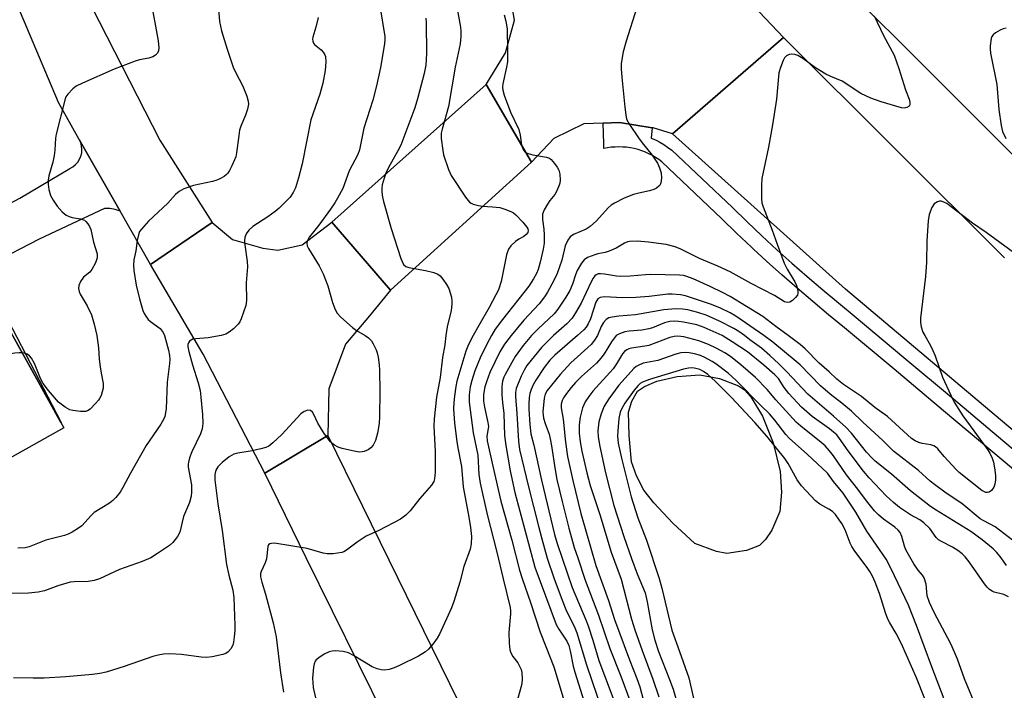
# Model space of a CAD drawing. Units: inches. Extents: x 1243765 to 1249765, y 521455 to 525455.
# Drawn here: x 1245105 to 1245367, y 524906 to 525084 of the extents above; entities that cross this region are included whole.
import ezdxf

# ---------------------------------------------------------------- set-up
doc = ezdxf.new("R2010")
doc.units = ezdxf.units.IN
doc.header["$MEASUREMENT"] = 0
for name, color, linetype in [('BLDG-Footprint', 5, 'Continuous'), ('HYDRO-Water Body', 4, 'Continuous'), ('TRANS-Non Street Sidewalk', 7, 'Continuous'), ('TRANS-Road', 130, 'Continuous'), ('TRANS-Street Sidewalk', 7, 'Continuous'), ('Undefined', 1, 'Continuous')]:
    doc.layers.add(name, color=color, linetype=linetype)

msp = doc.modelspace()

# ---------------------------------------------------------------- linework, layer by layer
at = {"layer": 'BLDG-Footprint', "elevation": 370.25}
msp.add_lwpolyline([(1245086.49, 525016.61), (1245093.38, 525004.24), (1245098.95, 525007.34), (1245116.75, 524975.39), (1245097.2, 524964.5), (1245098.21, 524962.69), (1245086.76, 524956.31), (1245061.07, 525002.46)], close=True, dxfattribs=at)
at = {"layer": 'HYDRO-Water Body'}
msp.add_lwpolyline([(1245298.6, 524942.74), (1245293.29, 524941.99), (1245290.54, 524942.51), (1245284.82, 524944.62), (1245278.96, 524950.07), (1245273.85, 524955.43), (1245271.2, 524958.81), (1245269.27, 524962.64), (1245267.95, 524966.4), (1245267.3, 524973.41), (1245267.1, 524979.63), (1245268, 524982.57), (1245269.5, 524985.16), (1245271.39, 524986.46), (1245274.71, 524987.86), (1245280.07, 524989.11), (1245286.13, 524989.51), (1245291.4, 524988.54), (1245296.41, 524986.65), (1245298.01, 524985.52), (1245299.71, 524983.72), (1245302.85, 524978.55), (1245305.63, 524971.4), (1245307.51, 524963.76), (1245307.89, 524958.3), (1245307.47, 524953.13), (1245305.34, 524948.19), (1245303.58, 524945.67), (1245302, 524944.11)], close=True, dxfattribs=at)
at = {"layer": 'TRANS-Non Street Sidewalk'}
msp.add_lwpolyline([(1245087.87, 525014.14), (1245094.67, 525017.67), (1245116.03, 524976.88), (1245115.94, 524976.83), (1245098.95, 525007.34), (1245093.38, 525004.24)], close=True, dxfattribs=at)
at = {"layer": 'TRANS-Road'}
for points in [[(1245391.72, 525025.84), (1245352.81, 525064.84), (1245319.17, 525098.54), (1245264.69, 525155.91), (1245231.56, 525189.34), (1245209.03, 525207.52), (1245177.49, 525238.26), (1245131.98, 525286.21), (1245078.03, 525345.51)], [(1245369.64, 524974.7), (1245324.92, 525012.41), (1245278.84, 525053.75), (1245308.39, 525079.41), (1245367.25, 525020.73)]]:
    msp.add_lwpolyline(points, dxfattribs=at)
for points in [[(1245052.7, 525229.58), (1245066.6, 525201.28), (1245081.67, 525170.6), (1245142.26, 525052.07), (1245156.25, 525030.11), (1245139.76, 525018.91), (1245131.69, 525033.12), (1245120.83, 525052.24), (1245115.25, 525062.07), (1245094.27, 525111.79), (1245066.6, 525162.79), (1245065.05, 525165.65), (1245061.92, 525171.95), (1245041.59, 525212.92), (1245039.17, 525217.8), (1245018.96, 525260.49), (1245003.43, 525291.2), (1244987.57, 525312.39), (1245000.78, 525322.81), (1245018.74, 525297.23), (1245041.11, 525253.19)], [(1245308.39, 525079.41), (1245278.84, 525053.75), (1245273.73, 525055.31), (1245273.46, 525055.35), (1245264.71, 525056.75), (1245260.41, 525056.6), (1245255.19, 525056.41), (1245247.27, 525052.54), (1245241.31, 525046.19), (1245229.19, 525066.88), (1245234.33, 525075.36), (1245235.76, 525080.52), (1245236.72, 525084), (1245236.35, 525086.64), (1245235.42, 525093.12), (1245233.74, 525099.95), (1245233.07, 525102.69), (1245266.18, 525124.05)], [(1245241.31, 525046.19), (1245203.7, 525012.12), (1245188.1, 525030.2), (1245229.19, 525066.88)], [(1245131.69, 525033.12), (1245130.35, 525033.6), (1245128.95, 525033.85), (1245127.53, 525033.86), (1245110.12, 525025.71), (1245100.04, 525020.47), (1245094.67, 525017.67), (1245087.87, 525014.14), (1245086.49, 525016.61), (1245081.35, 525013.75), (1245076.47, 525021.53), (1245096.71, 525032.25), (1245105, 525036.65), (1245118.28, 525044.55), (1245119.08, 525044.98), (1245119.8, 525045.55), (1245120.41, 525046.22), (1245120.9, 525046.99), (1245121.26, 525047.83), (1245121.47, 525048.71), (1245121.54, 525049.62), (1245121.45, 525050.53), (1245121.21, 525051.41), (1245120.83, 525052.24)], [(1245203.7, 525012.12), (1245198.16, 525005.28), (1245191.73, 524997.7), (1245187.3, 524985.81), (1245187, 524973.38), (1245170.23, 524963.32), (1245153.87, 524995.06), (1245139.76, 525018.91), (1245156.25, 525030.11), (1245161.67, 525025.59), (1245169.74, 525023.3), (1245173.7, 525022.79), (1245180.23, 525024.15), (1245188.1, 525030.2)], [(1245292.87, 524728.39), (1245286.23, 524740.14), (1245283.98, 524744.1), (1245272.1, 524765.12), (1245260.77, 524785.15), (1245259.52, 524787.37), (1245224.41, 524853.93), (1245220.76, 524860.86), (1245216.35, 524869.79), (1245181.28, 524940.84), (1245170.23, 524963.32), (1245187, 524973.38), (1245238.01, 524869.5), (1245278.66, 524791.96), (1245332.36, 524688.83), (1245372.56, 524610.65), (1245395.7, 524570.12), (1245388, 524566.2), (1245380.3, 524562.29), (1245346.9, 524623.89), (1245299.45, 524716.75)]]:
    msp.add_lwpolyline(points, close=True, dxfattribs=at)
at = {"layer": 'TRANS-Street Sidewalk'}
msp.add_lwpolyline([(1245377.39, 524957.83), (1245364.22, 524968.91), (1245351.05, 524979.98), (1245337.87, 524991.04), (1245324.68, 525002.09), (1245320.43, 525005.54), (1245316.23, 525009.04), (1245312.07, 525012.6), (1245307.96, 525016.2), (1245303.89, 525019.86), (1245300.37, 525023.11), (1245299.87, 525023.57), (1245295.9, 525027.33), (1245291.98, 525031.13), (1245275.99, 525046.3), (1245275.2, 525046.9), (1245274.36, 525047.45), (1245273.49, 525047.97), (1245272.58, 525048.44), (1245271.64, 525048.86), (1245270.67, 525049.23), (1245269.68, 525049.55), (1245268.67, 525049.81), (1245267.65, 525050.01), (1245266.63, 525050.16), (1245265.59, 525050.24), (1245264.56, 525050.27), (1245263.54, 525050.24), (1245262.53, 525050.16), (1245261.53, 525050.02), (1245260.55, 525049.83), (1245260.53, 525051.07), (1245260.41, 525056.6), (1245264.71, 525056.75), (1245273.46, 525055.35), (1245273.21, 525052.64), (1245274.36, 525052.13), (1245275.47, 525051.55), (1245276.54, 525050.92), (1245277.56, 525050.24), (1245278.64, 525049.43), (1245294.81, 525034.09), (1245298.73, 525030.29), (1245302.66, 525026.56), (1245306.64, 525022.89), (1245310.67, 525019.27), (1245314.74, 525015.7), (1245318.86, 525012.18), (1245323.03, 525008.71), (1245327.27, 525005.26), (1245340.48, 524994.18), (1245340.5, 524994.17), (1245353.67, 524983.12), (1245366.84, 524972.05), (1245379.96, 524961.02)], dxfattribs=at)
at = {"layer": 'Undefined'}
for points, elevation in [([(1245157.6, 525091.33), (1245158.2, 525083.65), (1245158.69, 525081.15), (1245160.2, 525076.28), (1245161.83, 525071.55), (1245162.4, 525070.22), (1245164.38, 525066.42), (1245165.42, 525063.77), (1245165.83, 525062.43), (1245165.89, 525061.63), (1245165.61, 525060.31), (1245165.09, 525058.72), (1245163.88, 525055.82), (1245163.53, 525054.74), (1245163.29, 525053.34), (1245162.72, 525048.73), (1245162.49, 525047.59), (1245161.49, 525045.25), (1245160.84, 525043.99), (1245160.39, 525043.3), (1245160.02, 525042.9), (1245159.38, 525042.42), (1245158.44, 525041.86), (1245157.45, 525041.4), (1245156.34, 525041.09), (1245151.25, 525040), (1245148.72, 525039.08), (1245147.41, 525038.42), (1245146.44, 525037.55), (1245144.45, 525035.26), (1245139.23, 525030.52), (1245137.36, 525028.39), (1245136.91, 525027.7), (1245136.69, 525027.19), (1245136.21, 525025.29), (1245135.89, 525022.56), (1245135.35, 525020.15), (1245135.26, 525018.84), (1245135.4, 525017.35), (1245136.02, 525013.43), (1245136.83, 525009.81), (1245137.77, 525006.69), (1245138.11, 525005.86), (1245138.53, 525005.16), (1245139.2, 525004.33), (1245139.8, 525003.78), (1245142.36, 525001.87), (1245143.17, 525000.81), (1245143.51, 525000)], 342), ([(1245140.05, 525088.14), (1245140.99, 525083.45), (1245141.86, 525078.54), (1245142.03, 525076.65), (1245141.94, 525075.9), (1245141.68, 525075.23), (1245141.17, 525074.69), (1245140.46, 525074.29), (1245139.39, 525073.91), (1245136.86, 525073.42), (1245135.74, 525073.11), (1245130.16, 525070.97), (1245121.7, 525067.28), (1245120, 525066.41), (1245119.11, 525065.78), (1245117.74, 525064.29), (1245117.26, 525063.58), (1245117.04, 525063.11), (1245114.64, 525053.7), (1245114.47, 525052.56), (1245114.33, 525049.4), (1245114.12, 525047.94), (1245113.77, 525046.21), (1245112.75, 525042.54), (1245112.51, 525041.41), (1245112.52, 525040.3), (1245112.75, 525038.93), (1245113.18, 525037.32), (1245113.83, 525036.09), (1245114.94, 525034.46), (1245116.31, 525033.01), (1245117.37, 525032.09), (1245118.09, 525031.7), (1245118.89, 525031.49), (1245121.16, 525031.12), (1245122.2, 525030.75), (1245122.61, 525030.42), (1245123.12, 525029.79), (1245123.55, 525029.08), (1245123.88, 525028.3), (1245124.61, 525024.89), (1245125.55, 525021.81), (1245125.63, 525021.29), (1245125.61, 525020.75), (1245125.14, 525019.4), (1245124.18, 525017.58), (1245123.65, 525016.93), (1245121.98, 525015.54), (1245121.14, 525014.39), (1245120.68, 525013.38), (1245120.61, 525012.56), (1245120.76, 525011.77), (1245121.06, 525011.01), (1245122.92, 525007.93), (1245124.08, 525005.5), (1245124.81, 525003.04), (1245125.53, 525000)], 344), ([(1245200.92, 525087.88), (1245202.2, 525079.69), (1245202.25, 525078.87), (1245202.15, 525077.71), (1245201.06, 525071.38), (1245200.03, 525066.57), (1245198.99, 525062.75), (1245196.59, 525055.22), (1245195.78, 525050.83), (1245195.47, 525049.51), (1245194.99, 525048.26), (1245192.76, 525043.91), (1245190.99, 525039.15), (1245189.65, 525036.57), (1245188.9, 525035.33), (1245187.72, 525033.67), (1245184.62, 525029.46), (1245182.12, 525026.28), (1245181.6, 525025.34), (1245181.46, 525024.65), (1245181.56, 525023.9), (1245181.87, 525023.16), (1245184.71, 525018.59), (1245185.76, 525016.48), (1245187.05, 525013.22), (1245188.26, 525008.86), (1245189.01, 525006.98), (1245189.52, 525005.96), (1245190.46, 525004.87), (1245193.62, 525002.17), (1245194.7, 525001.4), (1245197.01, 525000)], 338), ([(1245184.42, 525084.72), (1245183.87, 525082.19), (1245183.06, 525079.46), (1245182.98, 525078.93), (1245183.02, 525078.42), (1245183.21, 525077.94), (1245183.52, 525077.53), (1245185.22, 525076.16), (1245185.82, 525075.54), (1245186.25, 525074.83), (1245186.39, 525074.32), (1245186.46, 525072.94), (1245186.37, 525070.66), (1245185.74, 525067.22), (1245184.92, 525064.3), (1245182.54, 525057.45), (1245180.18, 525045.76), (1245179.26, 525042.04), (1245178.4, 525039.35), (1245177.8, 525038.08), (1245176.98, 525036.9), (1245174.08, 525033.99), (1245172.97, 525033.03), (1245171.09, 525031.64), (1245167.1, 525029.03), (1245165.98, 525028.05), (1245165.29, 525027.15), (1245164.92, 525026.13), (1245164.82, 525025.32), (1245164.91, 525024.18), (1245165.55, 525019.75), (1245165.67, 525018.28), (1245165.28, 525014.06), (1245165.33, 525009.35), (1245165.16, 525007.98), (1245163.95, 525004.45), (1245163.59, 525003.69), (1245163.11, 525003.01), (1245161.92, 525001.83), (1245160.79, 525000.89), (1245159.86, 525000.36), (1245158.58, 525000)], 340), ([(1245213.11, 525084.53), (1245213.2, 525083.37), (1245213.36, 525075.14), (1245213.11, 525072.04), (1245212.68, 525069.85), (1245210.95, 525063.04), (1245210.2, 525060.65), (1245206.47, 525050.74), (1245205.7, 525049.21), (1245203.2, 525044.79), (1245202.46, 525043.29), (1245202, 525041.9), (1245201.55, 525040.18), (1245201.41, 525039.32), (1245201.42, 525038.24), (1245201.59, 525036.88), (1245201.84, 525035.74), (1245203.9, 525028.5), (1245206.49, 525020.54), (1245206.8, 525019.71), (1245207.22, 525018.98), (1245207.83, 525018.44), (1245208.58, 525018.16), (1245213.09, 525017.38), (1245215.31, 525016.81), (1245216.34, 525016.4), (1245216.99, 525015.9), (1245217.71, 525015.02), (1245218.69, 525013.57), (1245219.23, 525012.53), (1245219.66, 525011.41), (1245219.96, 525010.28), (1245220.1, 525009.17), (1245220.1, 525008.34), (1245219.88, 525006.69), (1245218.85, 525002.37), (1245218.45, 525000)], 336), ([(1245309.63, 525000), (1245306.35, 525002.4), (1245302.9, 525005.07), (1245294.2, 525010.44), (1245292.36, 525011.43), (1245288.89, 525013.04), (1245284.32, 525015.1), (1245282.68, 525015.74), (1245281.76, 525015.97), (1245280.68, 525016.08), (1245273.11, 525016.27), (1245271.62, 525016.21), (1245267.55, 525015.8), (1245265.05, 525015.76), (1245263.93, 525015.85), (1245260.78, 525016.4), (1245259.71, 525016.49), (1245259.05, 525016.41), (1245258.49, 525016.17), (1245258.15, 525015.88), (1245257.7, 525015.3), (1245257.18, 525014.35), (1245254.49, 525008.6), (1245253.04, 525006.09), (1245252.1, 525004.64), (1245250.74, 525003.16), (1245247.11, 525000)], 326), ([(1245303.15, 525000), (1245295.73, 525005.16), (1245294.21, 525006.04), (1245291.6, 525007.31), (1245289.23, 525008.27), (1245282.32, 525010.59), (1245280.94, 525010.89), (1245278.75, 525011.05), (1245277.64, 525011), (1245272.65, 525010.42), (1245269.08, 525010.14), (1245265.54, 525010.07), (1245260.74, 525010.36), (1245259.58, 525010.19), (1245258.97, 525009.78), (1245258.43, 525008.87), (1245257.01, 525004.44), (1245256.41, 525003.14), (1245255.82, 525002.25), (1245255.25, 525001.56), (1245253.57, 525000)], 324), ([(1245298.06, 525000), (1245296.53, 525001.12), (1245295.2, 525001.9), (1245291.38, 525003.83), (1245287.78, 525005.4), (1245285.64, 525006.13), (1245282.93, 525006.84), (1245281.48, 525007.04), (1245279.7, 525007.12), (1245276.58, 525006.84), (1245269.02, 525005.51), (1245264.55, 525005.17), (1245262.77, 525004.93), (1245261.93, 525004.72), (1245261.2, 525004.31), (1245260.43, 525003.49), (1245259.86, 525002.45), (1245258.84, 525000)], 322), ([(1245292.1, 525000), (1245287.27, 525002.19), (1245285.32, 525002.88), (1245281.82, 525003.61), (1245280.41, 525003.79), (1245279.27, 525003.83), (1245278.15, 525003.76), (1245276.76, 525003.42), (1245273.53, 525002.08), (1245272.59, 525001.79), (1245270.64, 525001.46), (1245267.3, 525001.17), (1245266.14, 525000.97), (1245264.71, 525000.49), (1245263.81, 525000)], 320), ([(1245158.58, 525000), (1245155.14, 524999.36), (1245151.89, 524999.17), (1245151.06, 524999.02), (1245150.59, 524998.81), (1245150.21, 524998.49), (1245149.92, 524998.09), (1245149.77, 524997.66), (1245149.75, 524997), (1245150, 524995.74), (1245150.98, 524992.25), (1245152.5, 524987.41), (1245153.01, 524985.34), (1245153.25, 524983.61), (1245153.64, 524978.95), (1245153.74, 524976.62), (1245153.52, 524975.2), (1245153.13, 524973.81), (1245150.81, 524969.07), (1245150.2, 524967.44), (1245149.89, 524966.32), (1245149.82, 524965.76), (1245149.86, 524964.91), (1245150.7, 524960.27), (1245150.74, 524958.33), (1245150.66, 524957.22), (1245150.22, 524955.54), (1245148.61, 524951.83), (1245147.65, 524947.64), (1245146.98, 524946.44), (1245145.73, 524944.9), (1245144.88, 524944.12), (1245141.7, 524941.91), (1245139.93, 524940.8), (1245137.58, 524939.82), (1245131.54, 524937.66), (1245126.17, 524935.19), (1245124.83, 524934.79), (1245123.2, 524934.5), (1245119.47, 524934.43), (1245118.36, 524934.28), (1245115.12, 524933.33), (1245111.55, 524932), (1245109.88, 524931.64), (1245107.31, 524931.41), (1245099.7, 524931.29)], 340), ([(1245197.01, 525000), (1245197.89, 524999.39), (1245198.64, 524998.59), (1245199.14, 524997.78), (1245199.88, 524996.24), (1245200.17, 524995.44), (1245200.43, 524994.29), (1245200.72, 524992.22), (1245200.83, 524990.79), (1245200.93, 524985.11), (1245200.81, 524978.37), (1245200.71, 524976.61), (1245200.23, 524974.01), (1245199.73, 524972.02), (1245199.12, 524970.84), (1245198.46, 524970.07), (1245197.78, 524969.59), (1245196.75, 524969.14), (1245196.22, 524969.01), (1245195.36, 524968.99), (1245193.63, 524969.26), (1245190.84, 524969.89), (1245189.77, 524970.28), (1245188.77, 524970.81), (1245188.09, 524971.3), (1245187.71, 524971.69), (1245186.09, 524973.96), (1245184.39, 524976.66), (1245183.3, 524978.98), (1245182.92, 524979.64), (1245182.44, 524980.08), (1245181.75, 524980.13), (1245180.74, 524979.8), (1245179.83, 524979.13), (1245174.75, 524973.65), (1245172.42, 524971.44), (1245171.31, 524970.54), (1245170.55, 524970.18), (1245169.17, 524969.8), (1245166.89, 524969.34), (1245163.1, 524968.72), (1245161.99, 524968.41), (1245160.73, 524967.66), (1245158.88, 524966.21), (1245157.76, 524965.04), (1245157.24, 524964.17), (1245156.93, 524962.96), (1245156.91, 524961.59), (1245157.7, 524955.15), (1245158.93, 524948.1), (1245160.03, 524939.04), (1245160.64, 524936.15), (1245161.7, 524932.16), (1245161.96, 524930.2), (1245162.27, 524922.8), (1245162.25, 524921.44), (1245162.11, 524919.74), (1245161.92, 524918.33), (1245161.71, 524917.52), (1245161.19, 524916.57), (1245160.51, 524915.73), (1245159.86, 524915.27), (1245159.06, 524915), (1245156.2, 524914.43), (1245154.76, 524914.27), (1245153.3, 524914.36), (1245148.03, 524915.04), (1245144.92, 524915.18), (1245143.22, 524915.1), (1245141.8, 524914.86), (1245140.44, 524914.53), (1245132.8, 524911.82), (1245127.96, 524910.38), (1245126.3, 524909.96), (1245124.37, 524909.72), (1245117.27, 524909.12), (1245111.45, 524908.78), (1245108.53, 524908.7), (1245103.33, 524908.81)], 338), ([(1245143.51, 525000), (1245144.58, 524996.11), (1245144.82, 524994.74), (1245144.91, 524993.64), (1245144.85, 524992.56), (1245144.28, 524987.56), (1245143.96, 524980.47), (1245143.58, 524978.43), (1245143.28, 524977.61), (1245142.58, 524976.39), (1245139.42, 524971.91), (1245138.65, 524970.68), (1245134.5, 524963.33), (1245132.46, 524959.51), (1245131.7, 524958.27), (1245130.58, 524956.88), (1245129.76, 524956.04), (1245128.84, 524955.36), (1245124.83, 524952.84), (1245124.01, 524952.11), (1245121.53, 524949.35), (1245120.63, 524948.67), (1245118.9, 524947.65), (1245117.88, 524947.12), (1245116.9, 524946.75), (1245111.91, 524945.46), (1245107.51, 524943.73), (1245106.42, 524943.5), (1245104.46, 524943.34)], 342), ([(1245125.53, 525000), (1245125.94, 524996.75), (1245126.13, 524993.69), (1245126.35, 524991.7), (1245126.62, 524990.01), (1245127.22, 524987.24), (1245127.19, 524985.99), (1245126.62, 524984.06), (1245126.24, 524983.28), (1245125.91, 524982.8), (1245125.14, 524981.9), (1245123.69, 524980.43), (1245123.01, 524979.94), (1245122.52, 524979.76), (1245121.14, 524979.76), (1245119.13, 524980.05), (1245118.3, 524980.25), (1245117.05, 524980.89), (1245115.25, 524982.27), (1245112.6, 524985.34), (1245111.22, 524987.2), (1245110.53, 524988.54), (1245108.94, 524992.57), (1245108.14, 524993.99), (1245107.61, 524994.58), (1245106.95, 524995.02), (1245106.19, 524995.33), (1245105.57, 524995.45)], 344), ([(1245218.45, 525000), (1245218.18, 524997.5), (1245217.6, 524994.13), (1245216.94, 524988.83), (1245215.94, 524983.58), (1245215.35, 524977.86), (1245215.28, 524975.85), (1245215.66, 524969.1), (1245215.63, 524963.59), (1245215.48, 524961.84), (1245215.24, 524961.14), (1245214.61, 524960.19), (1245211.56, 524956.63), (1245208.93, 524953.33), (1245207.8, 524952.18), (1245206.42, 524951.12), (1245200.65, 524948.08), (1245197.24, 524946.55), (1245194.88, 524944.99), (1245191.97, 524942.8), (1245191.26, 524942.4), (1245190.73, 524942.23), (1245188.49, 524941.88), (1245186.83, 524941.86), (1245185.8, 524942.07), (1245181.55, 524943.27), (1245172.83, 524944.66), (1245172.02, 524944.65), (1245171.58, 524944.51), (1245171.26, 524944.24), (1245171.06, 524943.82), (1245170.67, 524940.5), (1245170.31, 524939.47), (1245169.27, 524937.13), (1245169.14, 524936.6), (1245169.14, 524935.74), (1245169.43, 524934.29), (1245170.4, 524931.11), (1245172.45, 524923.47), (1245173.23, 524919.79), (1245174.43, 524910.2), (1245175.26, 524904.98)], 336), ([(1245225.74, 525000), (1245224.52, 524997.6), (1245223.81, 524995.85), (1245221.42, 524987.82), (1245221.11, 524986.42), (1245220.77, 524983.89), (1245220.59, 524982.2), (1245220.52, 524980.49), (1245220.79, 524976.63), (1245221.38, 524971.81), (1245221.65, 524970.09), (1245222.62, 524965.12), (1245223.05, 524959.75), (1245224.61, 524951.67), (1245225.05, 524948.91), (1245225.29, 524946.49), (1245225.21, 524944.53), (1245224.91, 524943.14), (1245223.24, 524938.48), (1245222.17, 524934.3), (1245220.63, 524929.14), (1245219.96, 524927.51), (1245216.78, 524920.46), (1245216.2, 524919.43), (1245214.99, 524917.78), (1245213.87, 524916.44), (1245213.04, 524915.72), (1245211.18, 524914.61), (1245206.1, 524912.09), (1245204.75, 524911.5), (1245203.41, 524911.07), (1245202.05, 524910.86), (1245201.23, 524910.94), (1245200.17, 524911.19), (1245198.86, 524911.79), (1245193.84, 524914.81), (1245192.57, 524915.47), (1245191.16, 524915.82), (1245189.08, 524916), (1245188.21, 524915.97), (1245187.39, 524915.75), (1245186.09, 524915.11), (1245184.6, 524914.19), (1245183.97, 524913.64), (1245183.7, 524913.26), (1245183.4, 524912.56), (1245183.23, 524911.71), (1245182.96, 524908.77), (1245183.17, 524906.25), (1245184.16, 524901.56)], 334), ([(1245230.6, 525000), (1245229.39, 524997.7), (1245227.64, 524994.09), (1245226.18, 524990.63), (1245225.38, 524988.07), (1245224.95, 524986.37), (1245224.69, 524984.18), (1245224.69, 524982.27), (1245225.78, 524974.09), (1245226.98, 524968.13), (1245227.28, 524962.96), (1245227.65, 524960.72), (1245229.48, 524952.32), (1245232.1, 524942.29), (1245233.7, 524935.24), (1245235.58, 524927.56), (1245235.68, 524926.71), (1245235.67, 524925.85), (1245235.21, 524920.93), (1245235.32, 524918.02), (1245235.52, 524916.3), (1245235.77, 524915.51), (1245236.28, 524914.54), (1245237.62, 524912.79), (1245238.22, 524911.8), (1245238.56, 524911.01), (1245238.75, 524910.21), (1245238.82, 524908.57), (1245238.69, 524907.19), (1245237.48, 524902.66)], 332), ([(1245235.87, 525000), (1245234.1, 524997.74), (1245232.89, 524995.71), (1245230.2, 524990.16), (1245229.26, 524987.72), (1245228.85, 524986.32), (1245228.52, 524984.31), (1245228.51, 524982.49), (1245228.75, 524980.93), (1245229.66, 524976.89), (1245229.8, 524975.75), (1245229.77, 524975.21), (1245229.36, 524973.25), (1245229.44, 524971.95), (1245231.02, 524965.24), (1245233.1, 524955.87), (1245236.01, 524945.54), (1245238.1, 524937.5), (1245238.79, 524935.31), (1245241.05, 524928.86), (1245243.6, 524920.96), (1245245.15, 524917.21), (1245247.22, 524911.78), (1245249.96, 524902.62)], 330), ([(1245241.32, 525000), (1245239.03, 524997.36), (1245236.98, 524994.45), (1245234.29, 524989.67), (1245233.93, 524988.89), (1245233.6, 524987.83), (1245233.41, 524986.46), (1245233.41, 524984.22), (1245233.57, 524982.17), (1245233.96, 524979.21), (1245234.11, 524973.37), (1245234.42, 524970.68), (1245235.6, 524963.96), (1245236.84, 524958.23), (1245242.14, 524938.35), (1245247.9, 524923.03), (1245248.55, 524921.77), (1245250.67, 524918.61), (1245251.23, 524917.41), (1245251.59, 524916.04), (1245252.38, 524911.92), (1245252.79, 524910.36), (1245257.22, 524896.47)], 328), ([(1245247.11, 525000), (1245243.98, 524996.87), (1245240.08, 524992.06), (1245239.3, 524990.8), (1245238.5, 524989.21), (1245237.22, 524985.93), (1245237, 524984.81), (1245236.99, 524983.77), (1245237.41, 524979.28), (1245237.8, 524971.87), (1245238.09, 524969.65), (1245240.48, 524959.68), (1245243.13, 524949.19), (1245244, 524945.88), (1245245.5, 524940.71), (1245247.25, 524935.43), (1245249.42, 524929.5), (1245250.63, 524926.6), (1245252.63, 524922.59), (1245253.36, 524920.83), (1245255.93, 524912.31), (1245260.12, 524900)], 326), ([(1245253.57, 525000), (1245247.53, 524994.77), (1245246.19, 524993.47), (1245244.7, 524991.52), (1245242.44, 524988.15), (1245241.73, 524986.91), (1245241.19, 524985.64), (1245240.86, 524984.59), (1245240.69, 524983.5), (1245240.57, 524981.85), (1245240.58, 524980.44), (1245240.82, 524976.32), (1245241.14, 524973.8), (1245241.94, 524970.78), (1245243.94, 524961.51), (1245247.44, 524947), (1245248.11, 524944.64), (1245252.12, 524932.89), (1245255.78, 524924.27), (1245256.4, 524922.64), (1245257.67, 524918.85), (1245259.27, 524913.48), (1245265.26, 524897.5)], 324), ([(1245258.84, 525000), (1245258.07, 524998.79), (1245257.15, 524997.67), (1245251.8, 524992.7), (1245248.92, 524989.65), (1245245.46, 524985.39), (1245244.92, 524984.42), (1245244.63, 524983.36), (1245244.35, 524979.67), (1245244.36, 524978.83), (1245244.48, 524977.96), (1245244.89, 524976.57), (1245245.97, 524973.7), (1245246.3, 524972.49), (1245246.66, 524970.6), (1245247.58, 524964.22), (1245248.04, 524961.7), (1245249.42, 524955.82), (1245251.2, 524948.68), (1245252.68, 524943.58), (1245253.6, 524940.77), (1245255.63, 524934.88), (1245259.18, 524925.48), (1245262.14, 524916.6), (1245265.12, 524909.25), (1245269.56, 524897.29)], 322), ([(1245263.81, 525000), (1245262.58, 524998.36), (1245260.68, 524995.14), (1245259.8, 524993.95), (1245258.58, 524992.65), (1245254.62, 524989.11), (1245253.01, 524987.51), (1245251.86, 524986.2), (1245250.64, 524984.59), (1245249.82, 524983.42), (1245249.43, 524982.68), (1245249.2, 524981.76), (1245249.22, 524980.77), (1245249.74, 524977.75), (1245250.34, 524971.65), (1245250.9, 524967.82), (1245252.28, 524961.43), (1245254.46, 524952.64), (1245257.07, 524943.35), (1245258.45, 524938.75), (1245261.79, 524929.39), (1245263.41, 524924.33), (1245267.36, 524913.58), (1245269.39, 524908.68), (1245270.11, 524906.46), (1245271.03, 524903.03)], 320), ([(1245359, 524902.78), (1245356.65, 524908.53), (1245354.73, 524913.8), (1245353.04, 524917.75), (1245352.23, 524919.39), (1245348.61, 524926.09), (1245347.32, 524928.93), (1245346.72, 524930.7), (1245346.43, 524933.79), (1245345.91, 524935.47), (1245345.47, 524936.21), (1245344.31, 524937.53), (1245343.1, 524939.21), (1245340.99, 524942.94), (1245340.64, 524943.91), (1245339.98, 524946.5), (1245339.47, 524947.52), (1245338.93, 524948.18), (1245338.12, 524948.99), (1245335.03, 524951.07), (1245333.69, 524952.26), (1245332.67, 524953.32), (1245330.54, 524955.98), (1245328.21, 524959.12), (1245325.16, 524962.92), (1245321.74, 524968), (1245320.66, 524969.33), (1245319.48, 524970.62), (1245318.48, 524971.5), (1245313.01, 524975.87), (1245311.79, 524976.94), (1245306.36, 524982.91), (1245304.05, 524985.64), (1245300.97, 524988.85), (1245297.08, 524992.18), (1245294.31, 524994.42), (1245292.78, 524995.43), (1245290.5, 524996.65), (1245288.45, 524997.63), (1245285.87, 524998.62), (1245281.91, 524999.66), (1245280.31, 524999.86), (1245279.27, 524999.76), (1245278.17, 524999.46), (1245272.53, 524997.4), (1245271.5, 524997.18), (1245267.97, 524996.67), (1245267.18, 524996.45), (1245266.7, 524996.22), (1245266.09, 524995.75), (1245265.56, 524995.15), (1245263.95, 524992.45), (1245263.02, 524991.14), (1245257.63, 524985.21), (1245256.58, 524983.81), (1245255.62, 524982.33), (1245254.92, 524980.74), (1245254.21, 524978.23), (1245254, 524976.2), (1245254.03, 524974.04), (1245254.28, 524971.72), (1245254.73, 524969.17), (1245256.01, 524963.45), (1245256.9, 524960.1), (1245259.5, 524952.37), (1245262.5, 524942.35), (1245265.21, 524935.08), (1245267.93, 524924.44), (1245268.8, 524921.58), (1245270.73, 524916.11), (1245273.64, 524908.46), (1245275.17, 524903.73)], 318), ([(1245368.36, 524930.43), (1245367.11, 524931.04), (1245364.53, 524931.67), (1245364.04, 524931.88), (1245363.32, 524932.36), (1245362.69, 524932.95), (1245361.97, 524933.86), (1245357.89, 524939.74), (1245356.81, 524941.02), (1245356.03, 524941.82), (1245354.87, 524942.71), (1245353.4, 524943.68), (1245350.48, 524945.14), (1245349.74, 524945.59), (1245349.12, 524946.19), (1245347.38, 524948.57), (1245345.78, 524950.12), (1245344.7, 524950.91), (1245342.22, 524952.24), (1245339.36, 524954.24), (1245337.74, 524955.5), (1245335.79, 524957.34), (1245331.28, 524962.09), (1245329.75, 524963.87), (1245325.64, 524969.27), (1245323.33, 524972.63), (1245322.62, 524973.53), (1245321.78, 524974.3), (1245320.65, 524975.18), (1245316.09, 524978.41), (1245313.21, 524980.97), (1245309.82, 524984.56), (1245308.56, 524986.21), (1245307.06, 524988.56), (1245306.13, 524989.58), (1245303.21, 524992.14), (1245298.81, 524995.64), (1245294.77, 524998.37), (1245292.1, 525000)], 320), ([(1245367.82, 524938.72), (1245366.39, 524940.84), (1245365.25, 524942.2), (1245364.24, 524943.15), (1245361.36, 524945.59), (1245358.32, 524947.78), (1245349.06, 524953.5), (1245347.56, 524954.51), (1245342.21, 524958.67), (1245337.19, 524963.05), (1245332.87, 524966.53), (1245331.92, 524967.44), (1245330.56, 524968.93), (1245326.56, 524973.99), (1245325.06, 524975.64), (1245321.77, 524978.57), (1245314.86, 524984.4), (1245309.29, 524990.39), (1245307.18, 524992.46), (1245304.76, 524994.67), (1245302.52, 524996.63), (1245299.49, 524998.86), (1245298.06, 525000)], 322), ([(1245369.44, 524945.47), (1245364.8, 524949.06), (1245361.74, 524950.66), (1245360.84, 524951.22), (1245355.96, 524955.25), (1245351.76, 524958.01), (1245348.65, 524960.33), (1245347.52, 524961.25), (1245344.36, 524964.07), (1245337.7, 524969.19), (1245334.92, 524972.08), (1245329.57, 524976.92), (1245326.49, 524979.9), (1245324, 524981.96), (1245320.82, 524984.39), (1245318.26, 524986.64), (1245312.83, 524992.19), (1245311.81, 524993.14), (1245305.56, 524998.23), (1245303.15, 525000)], 324), ([(1245346.06, 525000), (1245347.58, 524997.32), (1245348.22, 524996.02), (1245348.78, 524994.63), (1245350.76, 524988.97), (1245352.97, 524984.1), (1245353.88, 524982.24), (1245356.15, 524978.63), (1245362.76, 524969.7), (1245363.37, 524968.7), (1245364, 524967.38), (1245364.38, 524966.28), (1245364.65, 524964.81), (1245364.9, 524962.71), (1245364.88, 524961.55), (1245364.69, 524960.44), (1245364.42, 524959.65), (1245363.79, 524958.74), (1245363.19, 524958.27), (1245362.77, 524958.17), (1245362.36, 524958.22), (1245361.26, 524958.74), (1245355.21, 524963.56), (1245354.38, 524964.34), (1245351.2, 524967.77), (1245349.55, 524969.82), (1245348.93, 524970.4), (1245348.46, 524970.66), (1245347.69, 524970.93), (1245345.36, 524971.29), (1245344.51, 524971.5), (1245343.45, 524971.97), (1245342.48, 524972.59), (1245336.11, 524978.44), (1245332.71, 524980.86), (1245329.18, 524983.76), (1245324.4, 524987.01), (1245322.6, 524988.35), (1245320.54, 524990.34), (1245317.92, 524992.67), (1245314.21, 524996.5), (1245312.88, 524997.59), (1245309.63, 525000)], 326), ([(1245105.57, 524995.45), (1245104.79, 524995.44), (1245103.62, 524995.28), (1245083.44, 524991.83), (1245081.68, 524991.62), (1245079.92, 524991.52), (1245079.06, 524991.57), (1245078.51, 524991.68), (1245069.92, 524994.5), (1245069.11, 524994.71), (1245068.4, 524994.75), (1245068.04, 524994.55), (1245067.79, 524994.15), (1245067.08, 524991.67)], 344), ([(1245351.21, 524903.14), (1245347.91, 524911.76), (1245343.87, 524922.76), (1245341.76, 524928.2), (1245337.11, 524937.83), (1245335.73, 524940.43), (1245330.66, 524947.93), (1245327.71, 524952.96), (1245326.3, 524955.13), (1245324.32, 524957.98), (1245321.74, 524961.11), (1245320.12, 524963.36), (1245314.73, 524968.41), (1245310, 524972.57), (1245309.02, 524973.67), (1245306.15, 524977.45), (1245304.68, 524979.19), (1245302.35, 524981.38), (1245295.77, 524988.06), (1245293.64, 524989.99), (1245290.42, 524992.51), (1245289.42, 524993.12), (1245287.33, 524994.21), (1245286.03, 524994.76), (1245284.68, 524995.16), (1245283.29, 524995.44), (1245282.2, 524995.52), (1245281.11, 524995.42), (1245279.75, 524995.08), (1245274.97, 524993.41), (1245271.04, 524992.62), (1245269.69, 524992.06), (1245269.19, 524991.76), (1245268.54, 524991.22), (1245266.2, 524988.7), (1245264.59, 524986.76), (1245261.92, 524983.13), (1245260.69, 524981.23), (1245259.85, 524979.15), (1245259.27, 524977.06), (1245259, 524974.61), (1245259.09, 524973.01), (1245259.52, 524970.43), (1245261, 524963.4), (1245263.24, 524954.75), (1245265.9, 524946.52), (1245267.95, 524940.58), (1245269.48, 524936.51), (1245271.56, 524931.43), (1245272.14, 524929.06), (1245273.4, 524921.61), (1245274.1, 524918.84), (1245275.12, 524915.88), (1245278.08, 524908.41), (1245279, 524905.82), (1245284.24, 524887.41)], 316), ([(1245346.11, 524903.27), (1245343.85, 524908.87), (1245339.89, 524917.92), (1245338.46, 524920.67), (1245336.7, 524923.51), (1245336.19, 524924.5), (1245335.61, 524926.13), (1245334.01, 524931.31), (1245332.81, 524934.31), (1245332.1, 524935.88), (1245331.43, 524937.12), (1245330.72, 524938.22), (1245327.43, 524942.59), (1245326.61, 524943.81), (1245326.18, 524944.69), (1245324.82, 524948.23), (1245323.92, 524949.95), (1245323.29, 524950.92), (1245322.23, 524952.32), (1245321.44, 524953.16), (1245320.53, 524953.77), (1245318.09, 524955.11), (1245316.97, 524955.95), (1245313.2, 524960), (1245312.02, 524961.58), (1245309.7, 524965.92), (1245308.77, 524967.27), (1245303.96, 524973.21), (1245300.82, 524976.88), (1245294.6, 524983.51), (1245290.32, 524987.8), (1245288.26, 524989.61), (1245287.1, 524990.4), (1245286.12, 524990.93), (1245285.08, 524991.27), (1245284.19, 524991.37), (1245283.14, 524991.3), (1245281.82, 524991.02), (1245272.74, 524988.33), (1245270.87, 524987.61), (1245270.21, 524987.2), (1245269.69, 524986.75), (1245268.63, 524985.45), (1245266.19, 524982.01), (1245265.32, 524980.59), (1245264.91, 524979.6), (1245264.57, 524977.94), (1245264.28, 524974.66), (1245264.24, 524973.19), (1245264.39, 524971.33), (1245265.23, 524967.38), (1245267.84, 524957.08), (1245269.61, 524951.49), (1245271.94, 524945.48), (1245275.3, 524935.26), (1245276, 524932.74), (1245278.63, 524921.54), (1245280.73, 524915.88), (1245283.17, 524908.79), (1245284.83, 524901.84)], 314)]:
    msp.add_lwpolyline(points, dxfattribs=dict(at, elevation=elevation))
for points in [[(1245221.34, 525088.04, 334), (1245222.34, 525082.18, 334), (1245222.45, 525081.08, 334), (1245222.48, 525079.7, 334), (1245222.27, 525077.77, 334), (1245220.92, 525071.47, 334), (1245219.2, 525061.07, 334), (1245217.48, 525055.02, 334), (1245217.24, 525053.92, 334), (1245217.23, 525052.55, 334), (1245217.64, 525049.32, 334), (1245217.89, 525048.2, 334), (1245219.22, 525044.24, 334), (1245219.92, 525042.61, 334), (1245223.69, 525036.91, 334), (1245224.77, 525035.56, 334), (1245225.23, 525035.24, 334), (1245225.74, 525035.01, 334), (1245227.13, 525034.62, 334), (1245228.25, 525034.45, 334), (1245230.93, 525034.33, 334), (1245232.88, 525034.09, 334), (1245234.22, 525033.71, 334), (1245235.77, 525033.08, 334), (1245236.47, 525032.68, 334), (1245237.11, 525032.17, 334), (1245238.96, 525030.23, 334), (1245240.06, 525028.87, 334), (1245240.28, 525028.42, 334), (1245240.38, 525028.01, 334), (1245240.31, 525027.48, 334), (1245239.9, 525026.9, 334), (1245239.23, 525026.42, 334), (1245237.92, 525025.72, 334), (1245237.01, 525025.06, 334), (1245235.79, 525023.92, 334), (1245235.19, 525023.05, 334), (1245234.88, 525022.33, 334), (1245234.64, 525021.48, 334), (1245233.2, 525014.43, 334), (1245232.46, 525012.21, 334), (1245231.83, 525010.86, 334), (1245230.03, 525007.45, 334), (1245227.22, 525002.7, 334), (1245225.74, 525000, 334)], [(1245269.26, 525087.18, 330), (1245266.5, 525078.42, 330), (1245265.74, 525075.59, 330), (1245265.22, 525072.53, 330), (1245265.2, 525071.1, 330), (1245265.33, 525068.81, 330), (1245266.11, 525060.81, 330), (1245266.38, 525058.77, 330), (1245266.64, 525057.64, 330), (1245267.36, 525056.23, 330), (1245269.77, 525052.71, 330), (1245270.75, 525051.38, 330), (1245273.45, 525048.04, 330), (1245274.82, 525045.94, 330), (1245275.41, 525044.68, 330), (1245275.82, 525043.37, 330), (1245275.92, 525041.98, 330), (1245275.75, 525040.66, 330), (1245275.53, 525040.2, 330), (1245275.19, 525039.81, 330), (1245274.58, 525039.3, 330), (1245273.87, 525038.89, 330), (1245272.76, 525038.54, 330), (1245269.85, 525037.96, 330), (1245268.43, 525037.57, 330), (1245265.95, 525036.58, 330), (1245263.38, 525035.31, 330), (1245262.51, 525034.72, 330), (1245261.67, 525034.03, 330), (1245258.57, 525030.55, 330), (1245256.95, 525029.06, 330), (1245255.81, 525028.39, 330), (1245252.46, 525026.94, 330), (1245251.57, 525026.34, 330), (1245250.94, 525025.45, 330), (1245250.25, 525023.9, 330), (1245249.33, 525020.13, 330), (1245248.1, 525016.51, 330), (1245247.23, 525014.66, 330), (1245245.58, 525011.54, 330), (1245244.76, 525010.31, 330), (1245243.29, 525008.49, 330), (1245239.22, 525004.11, 330), (1245235.87, 525000, 330)], [(1245234.01, 525085.43, 332), (1245234.44, 525083.75, 332), (1245234.77, 525081.76, 332), (1245234.91, 525075.88, 332), (1245234.86, 525072.97, 332), (1245234.64, 525071.55, 332), (1245233.65, 525067.04, 332), (1245233.57, 525066.2, 332), (1245233.62, 525065.39, 332), (1245234, 525064.05, 332), (1245235.68, 525059.56, 332), (1245237.88, 525054.88, 332), (1245238.29, 525053.39, 332), (1245238.64, 525050.69, 332), (1245239.19, 525049.41, 332), (1245239.7, 525048.82, 332), (1245240.37, 525048.47, 332), (1245241.68, 525048.14, 332), (1245245.29, 525047.5, 332), (1245246.05, 525047.24, 332), (1245246.51, 525046.95, 332), (1245247.46, 525045.86, 332), (1245248.13, 525044.87, 332), (1245248.55, 525044.09, 332), (1245248.83, 525043.03, 332), (1245248.91, 525041.38, 332), (1245248.82, 525040.57, 332), (1245248.68, 525040.04, 332), (1245248.03, 525038.54, 332), (1245247.48, 525037.59, 332), (1245246.21, 525035.99, 332), (1245245.55, 525035, 332), (1245244.66, 525033.46, 332), (1245244.24, 525032.38, 332), (1245244.18, 525031.82, 332), (1245244.2, 525030.94, 332), (1245244.57, 525028.32, 332), (1245244.69, 525026.87, 332), (1245244.67, 525024.66, 332), (1245244.39, 525023.04, 332), (1245243.57, 525019.6, 332), (1245243.03, 525017.61, 332), (1245242.65, 525016.57, 332), (1245241.86, 525015.13, 332), (1245240.54, 525013.17, 332), (1245233.54, 525004.32, 332), (1245231.63, 525001.67, 332), (1245230.6, 525000, 332)], [(1245332.61, 525085.17, 328), (1245335.06, 525079.96, 328), (1245337.86, 525074.69, 328), (1245339.18, 525071.15, 328), (1245340.92, 525065.5, 328), (1245341.87, 525063, 328), (1245342.08, 525062.2, 328), (1245342.07, 525061.47, 328), (1245341.87, 525061.11, 328), (1245341.31, 525060.77, 328), (1245340.6, 525060.63, 328), (1245339.86, 525060.7, 328), (1245334.4, 525062.27, 328), (1245331.67, 525063.28, 328), (1245329.02, 525064.46, 328), (1245324.02, 525067.75, 328), (1245321.02, 525068.98, 328), (1245319.71, 525069.64, 328), (1245316.98, 525071.35, 328), (1245313.55, 525073.83, 328), (1245312.26, 525074.58, 328), (1245311.45, 525074.88, 328), (1245310.66, 525074.95, 328), (1245309.89, 525074.85, 328), (1245309.21, 525074.57, 328), (1245308.72, 525073.99, 328), (1245308.34, 525073.25, 328), (1245307.59, 525071.39, 328), (1245307.2, 525070.01, 328), (1245306.53, 525063.01, 328), (1245305.53, 525056.14, 328), (1245304.44, 525050.24, 328), (1245302.68, 525041.86, 328), (1245302.56, 525040.1, 328), (1245302.53, 525036.56, 328), (1245302.63, 525035.41, 328), (1245302.96, 525034.29, 328), (1245305.42, 525028.11, 328), (1245306.72, 525024.32, 328), (1245308.62, 525019.28, 328), (1245309.36, 525017.68, 328), (1245311.44, 525014.33, 328), (1245311.89, 525013.37, 328), (1245312.23, 525012.03, 328), (1245312.26, 525011.26, 328), (1245312.11, 525010.78, 328), (1245311.65, 525010.13, 328), (1245310.83, 525009.36, 328), (1245310.14, 525008.93, 328), (1245309.42, 525008.81, 328), (1245308.69, 525009, 328), (1245306.04, 525010.64, 328), (1245299.78, 525013.84, 328), (1245294.2, 525016.97, 328), (1245290.96, 525018.5, 328), (1245286.04, 525020.51, 328), (1245281.04, 525023.02, 328), (1245279.54, 525023.62, 328), (1245277.13, 525024.27, 328), (1245272.43, 525024.89, 328), (1245269.45, 525025.12, 328), (1245267.39, 525025.05, 328), (1245266.83, 525024.94, 328), (1245266.04, 525024.63, 328), (1245263.83, 525023.3, 328), (1245262.02, 525022.45, 328), (1245260.91, 525022.12, 328), (1245258.94, 525021.78, 328), (1245258.13, 525021.56, 328), (1245256.23, 525020.79, 328), (1245255.28, 525020.18, 328), (1245254.57, 525019.31, 328), (1245253.45, 525017.3, 328), (1245253.01, 525016.22, 328), (1245252.21, 525013.71, 328), (1245251.46, 525012.04, 328), (1245250.41, 525010.27, 328), (1245248.29, 525007.01, 328), (1245247.29, 525005.78, 328), (1245243.09, 525001.81, 328), (1245241.32, 525000, 328)], [(1245367.76, 525081.9, 326), (1245366.94, 525081.74, 326), (1245366.15, 525081.39, 326), (1245364.89, 525080.65, 326), (1245364.24, 525080.12, 326), (1245363.95, 525079.68, 326), (1245363.76, 525079.18, 326), (1245363.45, 525077.21, 326), (1245363.43, 525076.35, 326), (1245363.56, 525075.2, 326), (1245365.21, 525066.93, 326), (1245365.79, 525060.25, 326), (1245366.37, 525055.97, 326), (1245366.78, 525054.36, 326), (1245367.65, 525052.54, 326)], [(1245372.03, 525020.45, 326), (1245362.41, 525027.43, 326), (1245358.75, 525029.94, 326), (1245351.9, 525035.18, 326), (1245351.17, 525035.59, 326), (1245350.44, 525035.81, 326), (1245349.94, 525035.8, 326), (1245349.44, 525035.66, 326), (1245348.97, 525035.41, 326), (1245348.56, 525035.08, 326), (1245347.97, 525034.15, 326), (1245347.25, 525032.26, 326), (1245346.94, 525030.54, 326), (1245346.61, 525025.22, 326), (1245346.5, 525019.53, 326), (1245346.28, 525015.74, 326), (1245344.87, 525004.63, 326), (1245344.93, 525003.5, 326), (1245345.13, 525002.34, 326), (1245345.57, 525000.95, 326), (1245346.06, 525000, 326)]]:
    msp.add_polyline3d(points, dxfattribs=at)

doc.saveas('drawing.dxf')
